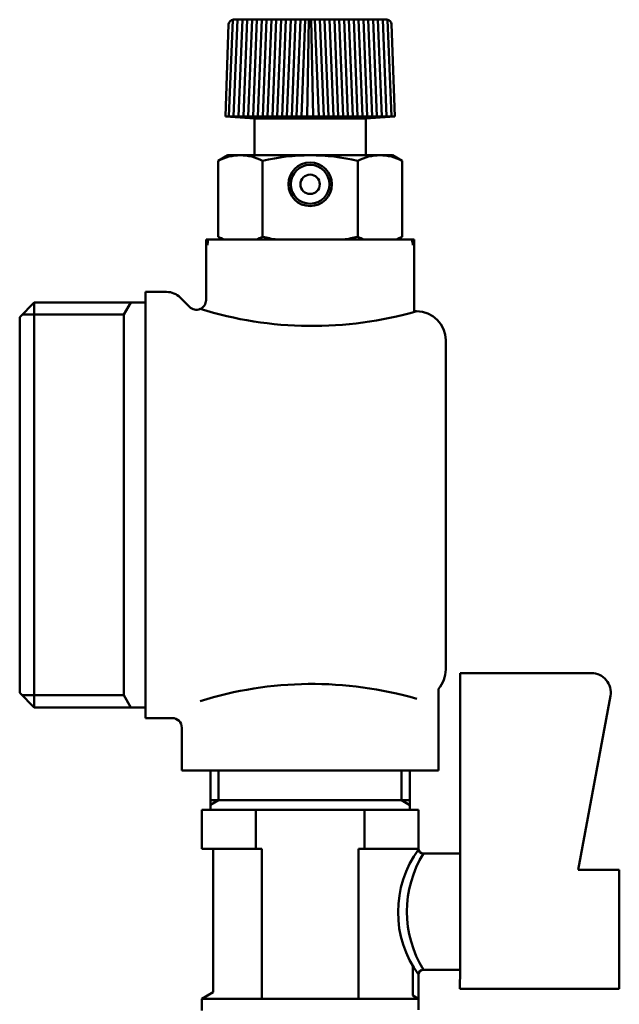
# Model space of a CAD drawing. Extents: x -120 to 525, y -51 to 292.
# Drawn here: x 280 to 342, y 46 to 148 of the extents above; entities that cross this region are included whole.
import ezdxf

# ---------------------------------------------------------------- set-up
doc = ezdxf.new("R2010")
doc.units = 0
doc.layers.get('0').update_dxf_attribs({"linetype": 'CONTINUOUS'})
doc.layers.add('AM_0', color=7, linetype='CONTINUOUS', lineweight=50)

# ---------------------------------------------------------------- blocks, each defined once
blk = doc.blocks.new('0450-07-00')
for p, q in [((40.75, 27.4), (19.25, 27.4)), ((19.25, 27.4), (19.25, 21.16)), ((40.75, 27.4), (40.75, 20)), ((13, 22), (13, 20.9)), ((15.17, 22), (13, 22)), ((13, 22), (13, -22)), ((16.59, 21.41), (17.54, 20.46)), ((1.5, 20.9), (0, 19.4)), ((1.5, 20.9), (13, 20.9)), ((0, 19.4), (0, -19.4)), ((41, 20), (40.75, 20)), ((44, 17), (44, -17))]:
    blk.add_line(p, q)
for centre, radius, start, end in [((15.17, 20), 2, 45, 90), ((18.25, 21.16), 1, 225, 0), ((41, 17), 3, 0, 90)]:
    blk.add_arc(centre, radius, start, end)
at = {"layer": 'AM_0'}
for p, q in [((21.6, 40.11), (22, 50.1)), ((22.08, 50.11), (37.92, 50.11)), ((22.1, 40.11), (22.5, 50.11)), ((22.6, 40.11), (23, 50.11)), ((23.1, 40.11), (23.5, 50.11)), ((23.6, 40.11), (24, 50.11)), ((24.1, 40.11), (24.5, 50.11)), ((24.6, 40.11), (25, 50.11)), ((25.1, 40.11), (25.5, 50.11)), ((25.6, 40.11), (26, 50.11)), ((26.1, 40.11), (26.5, 50.11)), ((26.6, 40.11), (27, 50.11)), ((27.1, 40.11), (27.5, 50.11)), ((27.6, 40.11), (28, 50.11)), ((28.1, 40.11), (28.5, 50.11)), ((28.6, 40.11), (29, 50.11)), ((29.1, 40.11), (29.5, 50.11)), ((29.7, 40.11), (29.88, 50.11)), ((30.3, 40.11), (30.12, 50.11)), ((30.9, 40.11), (30.5, 50.11)), ((31.4, 40.11), (31, 50.11)), ((31.9, 40.11), (31.5, 50.11)), ((32.4, 40.11), (32, 50.11)), ((32.9, 40.11), (32.5, 50.11)), ((33.4, 40.11), (33, 50.11)), ((33.9, 40.11), (33.5, 50.11)), ((34.4, 40.11), (34, 50.11)), ((34.9, 40.11), (34.5, 50.11)), ((35.4, 40.11), (35, 50.11)), ((35.9, 40.11), (35.5, 50.11)), ((36, 50.11), (36.4, 40.11)), ((36.9, 40.11), (36.5, 50.11)), ((37.4, 40.11), (37, 50.11)), ((37.9, 40.11), (37.5, 50.11)), ((38.4, 40.11), (38, 50.1)), ((21.25, 40.11), (21.58, 49.63)), ((38.75, 40.11), (38.42, 49.63)), ((21.25, 40.11), (38.75, 40.11)), ((21.25, 40.11), (24.25, 39.91)), ((24.25, 39.91), (35.75, 39.91)), ((24.25, 36.11), (24.25, 39.91)), ((35.75, 39.91), (38.75, 40.11)), ((35.75, 36.11), (35.75, 39.91)), ((20.49, 35.53), (21.5, 36.11)), ((21.5, 36.11), (38.5, 36.11)), ((39.51, 35.53), (38.5, 36.11)), ((20.49, 27.69), (20.49, 35.53)), ((25.09, 27.69), (25.09, 35.53)), ((34.91, 27.69), (34.91, 35.53)), ((39.51, 27.69), (39.51, 35.53)), ((20.49, 27.69), (21, 27.4)), ((39.51, 27.69), (39, 27.4)), ((19.49, 27.4), (30, 27.4)), ((21, 27.4), (39, 27.4)), ((30, 27.4), (40.51, 27.4)), ((1.5, -20.9), (1.5, 20.9)), ((11.48, 20.9), (10.76, 19.65)), ((10.76, 19.65), (0.25, 19.65)), ((10.76, 19.65), (10.76, -19.65)), ((45.5, -35.99), (45.5, -17.35)), ((45.5, -17.35), (59.05, -17.35)), ((43.25, -27.4), (43.25, -18.98)), ((1.5, -20.9), (0, -19.4)), ((10.76, -19.65), (0.25, -19.65)), ((11.48, -20.9), (10.76, -19.65)), ((61.02, -19.72), (57.67, -37.68)), ((1.5, -20.9), (13, -20.9)), ((15.75, -22), (13, -22)), ((16.75, -27.4), (16.75, -23)), ((43.25, -27.4), (16.75, -27.4)), ((19.7, -31.49), (19.7, -27.4)), ((20.55, -30.49), (20.55, -27.4)), ((39.45, -30.49), (39.45, -27.4)), ((40.3, -31.49), (40.3, -27.4)), ((20.53, -30.49), (19.7, -30.97)), ((19.7, -30.49), (40.3, -30.49)), ((39.45, -30.49), (40.3, -30.98)), ((18.8, -31.49), (30, -31.49)), ((18.8, -35.49), (18.8, -31.49)), ((24.4, -31.49), (24.4, -35.49)), ((41.2, -31.49), (30, -31.49)), ((35.6, -31.49), (35.6, -35.49)), ((41.2, -35.49), (41.2, -31.49)), ((18.8, -35.49), (25, -35.49)), ((20, -50.29), (20, -35.49)), ((25, -50.99), (25, -35.49)), ((35, -50.99), (35, -35.49)), ((41.2, -35.49), (35, -35.49)), ((45.5, -35.99), (41.7, -35.99)), ((45.5, -47.99), (45.5, -35.99)), ((57.67, -37.68), (61.93, -37.68)), ((61.93, -37.68), (61.93, -49.97)), ((40.6, -50.64), (40.6, -47.58)), ((41.2, -48.49), (41.2, -52.13)), ((45.5, -47.99), (41.7, -47.99)), ((45.46, -49.97), (45.5, -47.99)), ((20, -50.29), (18.8, -50.99)), ((40.6, -50.64), (41.2, -50.99)), ((61.93, -49.97), (45.46, -49.97)), ((18.8, -52.2), (18.8, -50.99)), ((18.8, -50.99), (30, -50.99)), ((41.2, -50.99), (30, -50.99))]:
    blk.add_line(p, q, dxfattribs=at)
for radius in [2.25, 2, 1]:
    blk.add_circle((30, 33.11), radius, dxfattribs=at)
for centre, radius, start, end in [((22.08, 49.61), 0.5, 90, 177.9955), ((37.92, 49.61), 0.5, 2.0045, 90), ((22.79, 31.27), 4.84, 61.6557, 118.3443), ((30, 15.08), 21.03, 76.5065, 103.4935), ((37.21, 31.27), 4.84, 61.6557, 118.3443), ((22.79, 31.95), 4.84, 241.6557, 250.1166), ((22.79, 31.95), 4.84, 289.8834, 298.3443), ((30, 48.14), 21.03, 256.5065, 260.4961), ((30, 48.14), 21.03, 279.5039, 283.4935), ((37.21, 31.95), 4.84, 241.6557, 250.1166), ((37.21, 31.95), 4.84, 289.8834, 298.3443), ((21.4, 26.82), 2, 163.1959, 180), ((38.6, 26.82), 2, 0, 16.8041), ((30.22, 57.41), 38.93, 252.6889, 286.0799), ((41, -17), 3, 318.5904, 0), ((59.05, -19.35), 2, 349.4503, 90), ((30.22, -57.41), 38.93, 73.9201, 107.3111), ((15.75, -23), 1, 0, 90), ((49.99, -42.03), 10.91, 143.6553, 216.2948), ((41.7, -35.49), 0.5, 180, 270), ((51.44, -41.99), 11.44, 148.3616, 211.6384), ((41.7, -48.49), 0.5, 90, 180)]:
    blk.add_arc(centre, radius, start, end, dxfattribs=at)

msp = doc.modelspace()

# ---------------------------------------------------------------- block references
at = {"layer": 'AM_0'}
msp.add_blockref('0450-07-00', (279.96, 97.44), dxfattribs=at)

doc.saveas('drawing.dxf')
